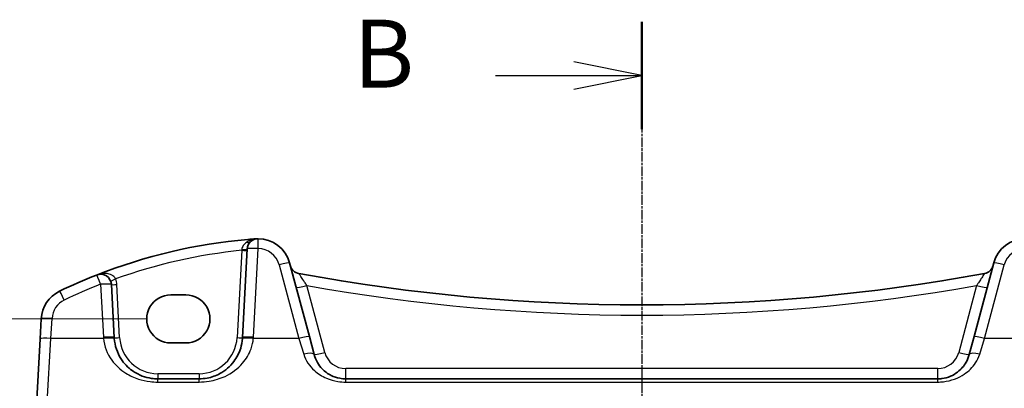
# Model space of a CAD drawing. Units: millimetres. Extents: x 22 to 3581, y 12 to 714.
# Drawn here: x 987 to 1077, y 587 to 621 of the extents above; entities that cross this region are included whole.
import ezdxf

# ---------------------------------------------------------------- set-up
doc = ezdxf.new("R2010")
doc.units = ezdxf.units.MM
doc.header["$LTSCALE"] = 1.5
doc.linetypes.add('CHAIN', pattern=[0.3543, 0.2362, -0.0295, 0.0591, -0.0295])
doc.layers.get('Defpoints').update_dxf_attribs({"lineweight": 25})
for name, color, linetype, lineweight in [('Dimension (ISO)', 7, 'Continuous', 18), ('Section Line (ISO)', 7, 'CHAIN', 25), ('Visible (ISO)', 7, 'Continuous', 35), ('Visible Narrow (ISO)', 7, 'Continuous', 25)]:
    doc.layers.add(name, color=color, linetype=linetype, lineweight=lineweight)
doc.styles.add('Note Text (TK)', font='MS PGothic.ttf')
doc.dimstyles.new('Default - Method 1b (TK)', dxfattribs={"dimscale": 1.5, "dimtxt": 2.5, "dimasz": 2.5, "dimexe": 1, "dimexo": 1.5, "dimgap": 1, "dimtad": 1, "dimtoh": 1, "dimrnd": 1e-08, "dimdsep": 46, "dimtxsty": 'Note Text (TK)', "dimcen": 0.09, "dimdle": 5, "dimclrd": 100, "dimclre": 100, "dimclrt": 7, "dimadec": 1, "dimazin": 1, "dimtfac": 1, "dimtmove": 0, "dimatfit": 3, "dimfxl": 1, "dimtolj": 1, "dimlwd": -1, "dimlwe": -1, "dimarcsym": 0})

# ---------------------------------------------------------------- blocks, each defined once
blk = doc.blocks.new('2dTransSection1')
at = {"layer": 'Section Line (ISO)', "linetype": 'CHAIN'}
blk.add_line((184.799, 250.199), (184.799, 151.143), dxfattribs=at)
at = {"layer": 'Section Line (ISO)', "linetype": 'Continuous', "lineweight": 50}
blk.add_line((184.799, 250.199), (184.799, 246.253), dxfattribs=at)
at = {"layer": 'Section Line (ISO)', "linetype": 'Continuous'}
for p, q in [((184.799, 248.226), (182.299, 248.726)), ((179.423, 248.226), (182.299, 248.226)), ((182.299, 248.226), (184.799, 248.226)), ((182.299, 247.726), (184.799, 248.226))]:
    blk.add_line(p, q, dxfattribs=at)
at = {"layer": 'Section Line (ISO)', "insert": (174.188, 246.998), "char_height": 2.5, "attachment_point": 7, "line_spacing_factor": 0.25, "style": 'Note Text (TK)'}
blk.add_mtext('B', dxfattribs=at)
blk = doc.blocks.new('*D23')
at = {"layer": 'Defpoints', "color": 0}
for p in [(1000.697, 593.539), (957.541, 400.531), (1000.697, 400.531)]:
    blk.add_point(p, dxfattribs=at)
at = {"layer": 'Dimension (ISO)', "color": 100}
for p, q in [((998.447, 593.539), (956.041, 593.539)), ((957.541, 589.789), (957.541, 404.281)), ((998.447, 400.531), (956.041, 400.531))]:
    blk.add_line(p, q, dxfattribs=at)
for points in [[(956.916, 589.789), (958.166, 589.789), (957.541, 593.539)], [(956.916, 404.281), (958.166, 404.281), (957.541, 400.531)]]:
    blk.add_solid(points, dxfattribs=at)
at = {"layer": 'Dimension (ISO)', "color": 7, "insert": (954.166, 493.37), "char_height": 3.75, "attachment_point": 4, "rotation": 90, "style": 'Note Text (TK)'}
blk.add_mtext('\\A1;193', dxfattribs=at)

msp = doc.modelspace()

# ---------------------------------------------------------------- linework, layer by layer
at = {"layer": 'Visible (ISO)'}
for p, q in [((1007.7223, 599.9746), (1007.2952, 591.8258)), ((1013.437, 591.9274), (1011.6226, 598.6987)), ((1076.3705, 598.6987), (1074.5561, 591.9274)), ((995.4979, 591.8258), (995.2423, 596.703)), ((1000.6965, 595.7445), (1002.0965, 595.7445)), ((988.7813, 593.5497), (988.6855, 591.7209)), ((988.6855, 591.7209), (988.3281, 584.9031)), ((1002.0965, 591.3338), (1000.6965, 591.3338)), ((1013.8841, 590.2587), (1013.437, 591.9274)), ((1074.5561, 591.9274), (1074.109, 590.2587)), ((1003.3007, 588.0351), (999.4924, 588.0351)), ((1071.2112, 588.0351), (1016.7819, 588.0351))]:
    msp.add_line(p, q, dxfattribs=at)
for centre, radius, start, end in [((1012.1736, 551.049), 50, 95.054519, 111.464005), ((1008.7209, 599.9223), 1, 90.111863, 177), ((1008.7248, 597.9223), 3, 15, 90.111863), ((1079.2683, 597.9223), 3, 89.888137, 165), ((1012.6568, 598.7027), 1, 195, 259.544078), ((1075.3363, 598.7027), 1, 280.455922, 345), ((1012.1736, 551.049), 50, 111.464005, 115.719483), ((994.2436, 596.6507), 1, 3, 111.464005), ((1043.9965, 768.5258), 173.6907, 259.544078, 280.455922), ((991.7772, 593.3927), 3, 115.719483, 177), ((999.4924, 592.0351), 4, 183, 184.204238), ((1003.3007, 592.0351), 4, 355.795762, 357)]:
    msp.add_arc(centre, radius, start, end, dxfattribs=at)
for centre, major_axis in [((1000.6965, 593.5392), (0, 2.2053)), ((1002.0965, 593.5392), (0, -2.2053))]:
    msp.add_ellipse(centre, major_axis=major_axis, ratio=0.9999983, start_param=0, end_param=3.1415927, dxfattribs=at)
msp.add_open_spline([(1007.7684, 600.8545), (1008.0137, 600.8762), (1008.2591, 600.8961), (1008.5047, 600.9142)], degree=3, dxfattribs=at)
for points, knots in [([(1008.6489, 600.9213), (1008.6036, 600.9202), (1008.5581, 600.918), (1008.5099, 600.9146), (1008.5073, 600.9144), (1008.5047, 600.9142)], [0.227442657, 0.227442657, 0.227442657, 0.227442657, 0.239751635, 0.239751635, 0.240465206, 0.240465206, 0.240465206, 0.240465206]), ([(1008.7189, 600.9223), (1008.7188, 600.9223), (1008.7186, 600.9223), (1008.7091, 600.9222), (1008.7001, 600.9222), (1008.6846, 600.922), (1008.6779, 600.9219), (1008.6637, 600.9217), (1008.6566, 600.9215), (1008.6489, 600.9213)], [-0.000102361, -0.000102361, -0.000102361, -0.000102361, 0, 0, 0.00543235, 0.00543235, 0.009119832, 0.009119832, 0.012408604, 0.012408604, 0.012408604, 0.012408604]), ([(999.4924, 588.0351), (999.304, 588.0351), (999.1156, 588.0485), (998.6351, 588.1167), (998.3491, 588.1912), (997.7467, 588.4186), (997.4386, 588.5854), (996.7444, 589.084), (996.3899, 589.4576), (995.7733, 590.432), (995.5524, 591.0718), (995.5032, 591.7419)], [0, 0, 0, 0, 0.07063877, 0.07063877, 0.1836608, 0.1836608, 0.32359301, 0.32359301, 0.53071862, 0.53071862, 0.78362073, 0.78362073, 0.78362073, 0.78362073]), ([(1007.2899, 591.7419), (1007.2677, 591.4401), (1007.2112, 591.1431), (1006.9851, 590.4075), (1006.7691, 589.9919), (1006.1506, 589.1698), (1005.7147, 588.7937), (1004.849, 588.3246), (1004.4531, 588.1808), (1003.7932, 588.0581), (1003.547, 588.0351), (1003.3007, 588.0351)], [-0.78362542, -0.78362542, -0.78362542, -0.78362542, -0.66973236, -0.66973236, -0.48750346, -0.48750346, -0.255573, -0.255573, -0.09238669, -0.09238669, 0, 0, 0, 0]), ([(1016.7819, 588.0351), (1016.6012, 588.0351), (1016.4205, 588.0516), (1015.9652, 588.1344), (1015.6995, 588.2241), (1015.1415, 588.4988), (1014.8631, 588.7039), (1014.2801, 589.3064), (1014.0195, 589.7533), (1013.8841, 590.2587)], [-0.55767687, -0.55767687, -0.55767687, -0.55767687, -0.48539598, -0.48539598, -0.36974654, -0.36974654, -0.21940228, -0.21940228, 0, 0, 0, 0]), ([(1074.109, 590.2587), (1074.0419, 590.0084), (1073.9437, 589.7717), (1073.6223, 589.2056), (1073.3604, 588.9049), (1072.6459, 588.352), (1072.1506, 588.133), (1071.4739, 588.0438), (1071.3426, 588.0351), (1071.2112, 588.0351)], [-0.55768246, -0.55768246, -0.55768246, -0.55768246, -0.44903603, -0.44903603, -0.27520175, -0.27520175, -0.05254593, -0.05254593, 0, 0, 0, 0])]:
    msp.add_open_spline(points, degree=3, knots=knots, dxfattribs=at)
at = {"layer": 'Visible Narrow (ISO)'}
for p, q in [((1007.2164, 599.8499), (1006.7959, 591.8258)), ((1008.2938, 591.8606), (1008.7209, 600.0094)), ((1010.6566, 598.5271), (1012.471, 591.7557)), ((1075.5221, 591.7557), (1077.3364, 598.5271)), ((994.2436, 596.7379), (994.4993, 591.8606)), ((995.9972, 591.8258), (995.7416, 596.703)), ((1014.85, 590.4651), (1013.1999, 596.6235)), ((1074.7932, 596.6235), (1073.1431, 590.4651)), ((989.6841, 591.7557), (989.7799, 593.5845)), ((989.3268, 585.847), (989.6841, 591.7557)), ((994.5059, 591.7557), (989.6841, 591.7557)), ((1012.471, 591.7557), (1008.2872, 591.7557)), ((1012.471, 591.7557), (1012.9182, 590.3095)), ((1075.0749, 590.3095), (1075.5221, 591.7557)), ((1079.7059, 591.7557), (1075.5221, 591.7557)), ((999.4924, 588.5089), (999.4924, 588.0351)), ((1003.3007, 588.5089), (999.4924, 588.5089)), ((1003.3007, 588.5089), (1003.3007, 588.0351)), ((1016.7819, 588.0351), (1016.7819, 588.9828)), ((1071.2112, 588.9828), (1016.7819, 588.9828)), ((1071.2112, 588.0351), (1071.2112, 588.9828)), ((999.4924, 587.7401), (999.4924, 588.0351)), ((999.4924, 587.7401), (1003.3007, 587.7401)), ((1003.3007, 587.7401), (1003.3007, 588.0351)), ((1016.7819, 587.7401), (1016.7819, 588.0351)), ((1016.7819, 587.7401), (1071.2112, 587.7401)), ((1071.2112, 587.7401), (1071.2112, 588.0351))]:
    msp.add_line(p, q, dxfattribs=at)
for centre, radius, start, end in [((1012.1736, 551.1013), 49, 95.806332, 109.744397), ((1008.7248, 598.0094), 2, 15, 90.111863), ((1079.2683, 598.0094), 2, 89.888137, 165), ((1012.1736, 551.1361), 49, 111.464005, 115.719483), ((994.2436, 596.6245), 1.5, 3, 23.412143), ((1043.9965, 768.5782), 174.6907, 259.846121, 280.153879), ((991.7772, 593.4798), 2, 115.719483, 177), ((999.4924, 592.1223), 5, 183, 184.204238), ((999.4924, 592.0089), 3.5, 183, 270), ((1003.3007, 592.0089), 3.5, 270, 357), ((1003.3007, 592.1223), 5, 355.795762, 357), ((1016.7819, 590.9828), 2, 195, 270), ((1071.2112, 590.9828), 2, 270, 345)]:
    msp.add_arc(centre, radius, start, end, dxfattribs=at)
for centre, major_axis, ratio, start_param, end_param in [((1007.6469, 600.9694), (0.358, -0.349), 0.5953463, 5.3165294, 6.2831853), ((1008.7209, 599.9223), (-0.002, 1), 0.0001708, 4.799655, 6.2831848), ((1007.2164, 599.8761), (0.4993, -0.0262), 0.0522644, 4.715128, 6.2831853), ((1007.2229, 600.0008), (0.4993, -0.0262), 0.1335687, 4.7277307, 6.2831853), ((1008.7209, 599.9223), (-0.9986, 0.0523), 0.0870372, 4.7169504, 6.2831853), ((1010.6566, 598.4399), (0.9659, 0.2588), 0.0842074, 0, 1.5482368), ((1077.3364, 598.4399), (-0.9659, 0.2588), 0.0842074, 4.7349485, 6.2831853), ((994.2436, 596.6507), (-0.3659, 0.9306), 0.0319972, 4.7935895, 6.2831853), ((994.2436, 596.6507), (0.9986, 0.0523), 0.0870372, 0, 1.5662349), ((995.6201, 597.2467), (-0.4588, -0.1987), 0.0480375, 0, 1.5499995), ((995.7416, 596.7292), (-0.4993, -0.0262), 0.0522644, 0, 1.5680573), ((1013.1999, 596.6758), (-0.9659, -0.2588), 0.0505573, 0, 1.5572504), ((1074.7932, 596.6758), (0.9659, -0.2588), 0.0505573, 4.7259349, 6.2831853), ((990.9093, 595.1945), (-0.434, 0.9009), 0.0379397, 4.7909911, 6.2831853), ((989.7799, 593.4973), (-0.9986, 0.0523), 0.0870372, 4.7169504, 6.2831853), ((989.6841, 591.6686), (-0.9986, 0.0523), 0.0870372, 4.7169504, 6.2831853), ((994.4993, 591.7734), (0.9986, 0.0523), 0.0870372, 0, 1.5662349), ((994.5059, 591.6686), (0.9973, 0.0733), 0.086923, 0, 1.5644067), ((995.9972, 591.8519), (-0.4993, -0.0262), 0.0522644, 0, 1.5680573), ((1006.7959, 591.8519), (0.4993, -0.0262), 0.0522644, 4.715128, 6.2831853), ((1008.2872, 591.6686), (-0.9973, 0.0733), 0.086923, 4.7187786, 6.2831853), ((1008.2938, 591.7734), (-0.9986, 0.0523), 0.0870372, 4.7169504, 6.2831853), ((1012.471, 591.6686), (0.9659, 0.2588), 0.0842074, 0, 1.5482368), ((1075.5221, 591.6686), (-0.9659, 0.2588), 0.0842074, 4.7349485, 6.2831853), ((1012.9182, 589.9998), (0.9659, 0.2588), 0.3000654, 0, 1.4905666), ((1014.85, 590.5175), (-0.9659, -0.2588), 0.0505573, 0, 1.5572504), ((1073.1431, 590.5175), (0.9659, -0.2588), 0.0505573, 4.7259349, 6.2831853), ((1075.0749, 589.9998), (-0.9659, 0.2588), 0.3000654, 4.7926187, 6.2831853)]:
    msp.add_ellipse(centre, major_axis=major_axis, ratio=ratio, start_param=start_param, end_param=end_param, dxfattribs=at)
for points, knots in [([(1007.6792, 600.5957), (1007.5578, 600.5106), (1007.4491, 600.4077), (1007.2941, 600.1805), (1007.2431, 600.0592), (1007.2271, 599.9337)], [0, 0, 0, 0, 0.06356984, 0.06356984, 0.12021663, 0.12021663, 0.12021663, 0.12021663]), ([(1008.6489, 600.9213), (1008.6018, 600.918), (1008.5559, 600.913), (1008.4117, 600.8938), (1008.3203, 600.8746), (1008.1744, 600.834), (1008.1209, 600.8168), (1007.9301, 600.7459), (1007.7984, 600.6792), (1007.6792, 600.5957)], [0.00734008, 0.00734008, 0.00734008, 0.00734008, 0.02228973, 0.02228973, 0.06196485, 0.06196485, 0.08560044, 0.08560044, 0.1479749, 0.1479749, 0.1479749, 0.1479749]), ([(1007.2271, 599.9337), (1007.2253, 599.9198), (1007.2236, 599.9058), (1007.22, 599.8779), (1007.2182, 599.8639), (1007.2164, 599.8499)], [-0.012543603, -0.012543603, -0.012543603, -0.012543603, -0.006271802, -0.006271802, 0, 0, 0, 0]), ([(995.6201, 597.2206), (995.6, 597.2633), (995.5752, 597.3043), (995.5002, 597.404), (995.4445, 597.4577), (995.3129, 597.5549), (995.2353, 597.5966), (995.0815, 597.6581), (995.0047, 597.6802), (994.8032, 597.7202), (994.6773, 597.7287), (994.4375, 597.7205), (994.3236, 597.7059), (994.098, 597.6578), (993.9859, 597.6239), (993.8777, 597.5814)], [0, 0, 0, 0, 0.02122595, 0.02122595, 0.05518746, 0.05518746, 0.09284749, 0.09284749, 0.12700849, 0.12700849, 0.18043879, 0.18043879, 0.22895016, 0.22895016, 0.27822037, 0.27822037, 0.27822037, 0.27822037]), ([(1013.1999, 596.6235), (1013.1333, 596.7257), (1013.067, 596.8274), (1012.8987, 597.0844), (1012.8002, 597.2341), (1012.6529, 597.4568), (1012.598, 597.5393), (1012.5254, 597.6475), (1012.5022, 597.6818), (1012.4804, 597.713), (1012.4759, 597.7192), (1012.4753, 597.7193)], [-0.3200368, -0.3200368, -0.3200368, -0.3200368, -0.26104736, -0.26104736, -0.16545255, -0.16545255, -0.09191808, -0.09191808, -0.03535311, -0.03535311, 0, 0, 0, 0]), ([(1075.5178, 597.7193), (1075.5162, 597.719), (1075.4826, 597.67), (1075.3656, 597.4952), (1075.2833, 597.3711), (1075.1154, 597.1163), (1075.035, 596.9938), (1074.8996, 596.7868), (1074.8465, 596.7053), (1074.7932, 596.6235)], [-0.32003698, -0.32003698, -0.32003698, -0.32003698, -0.22106045, -0.22106045, -0.12281136, -0.12281136, -0.04723514, -0.04723514, 0, 0, 0, 0]), ([(994.5059, 591.7557), (994.5674, 591.0298), (994.8435, 590.3367), (995.6142, 589.2811), (996.0574, 588.8764), (996.9252, 588.3362), (997.3102, 588.1555), (998.0633, 587.9091), (998.4208, 587.8284), (999.0213, 587.7546), (999.2569, 587.7401), (999.4924, 587.7401)], [-0.78362073, -0.78362073, -0.78362073, -0.78362073, -0.53071862, -0.53071862, -0.32359301, -0.32359301, -0.1836608, -0.1836608, -0.07063877, -0.07063877, 0, 0, 0, 0]), ([(1003.3007, 587.7401), (1003.6086, 587.7401), (1003.9163, 587.765), (1004.7412, 587.8979), (1005.2361, 588.0537), (1006.3182, 588.5619), (1006.8631, 588.9693), (1007.6363, 589.8599), (1007.9063, 590.3102), (1008.1888, 591.107), (1008.2595, 591.4288), (1008.2872, 591.7557)], [0, 0, 0, 0, 0.09238669, 0.09238669, 0.255573, 0.255573, 0.48750346, 0.48750346, 0.66973236, 0.66973236, 0.78362542, 0.78362542, 0.78362542, 0.78362542]), ([(1012.9182, 590.3095), (1013.0987, 589.7255), (1013.4461, 589.2091), (1014.2235, 588.5129), (1014.5947, 588.2759), (1015.3387, 587.9585), (1015.6929, 587.8548), (1016.3001, 587.7592), (1016.5409, 587.7401), (1016.7819, 587.7401)], [0, 0, 0, 0, 0.21940228, 0.21940228, 0.36974654, 0.36974654, 0.48539598, 0.48539598, 0.55767687, 0.55767687, 0.55767687, 0.55767687]), ([(1071.2112, 587.7401), (1071.3864, 587.7401), (1071.5615, 587.7501), (1072.4637, 587.8531), (1073.1241, 588.1062), (1074.0768, 588.7452), (1074.426, 589.0926), (1074.8545, 589.7468), (1074.9855, 590.0203), (1075.0749, 590.3095)], [0, 0, 0, 0, 0.05254593, 0.05254593, 0.27520175, 0.27520175, 0.44903603, 0.44903603, 0.55768246, 0.55768246, 0.55768246, 0.55768246])]:
    msp.add_open_spline(points, degree=3, knots=knots, dxfattribs=at)

# ---------------------------------------------------------------- block references
at = {"layer": 'Section Line (ISO)', "xscale": 2.5, "yscale": 2.5, "zscale": 2.5}
msp.add_blockref('2dTransSection1', (582, -4.6425), dxfattribs=at)

# ---------------------------------------------------------------- dimensions: what is measured, and where the dimension line sits
at = {"layer": 'Dimension (ISO)', "color": 100}
dim = msp.add_linear_dim(base=(957.5407, 400.5311), p1=(1000.6965, 593.5392), p2=(1000.6965, 400.5311), angle=90, dimstyle='Default - Method 1b (TK)', override={"dimtoh": 0, "dimdec": 1, "dimtofl": 0, "dimatfit": 1}, dxfattribs=at)
dim.commit()
dim.dimension.update_dxf_attribs({"geometry": '*D23', "text_midpoint": (957.5407, 497.0351), "dimtype": 160})

doc.saveas('drawing.dxf')
